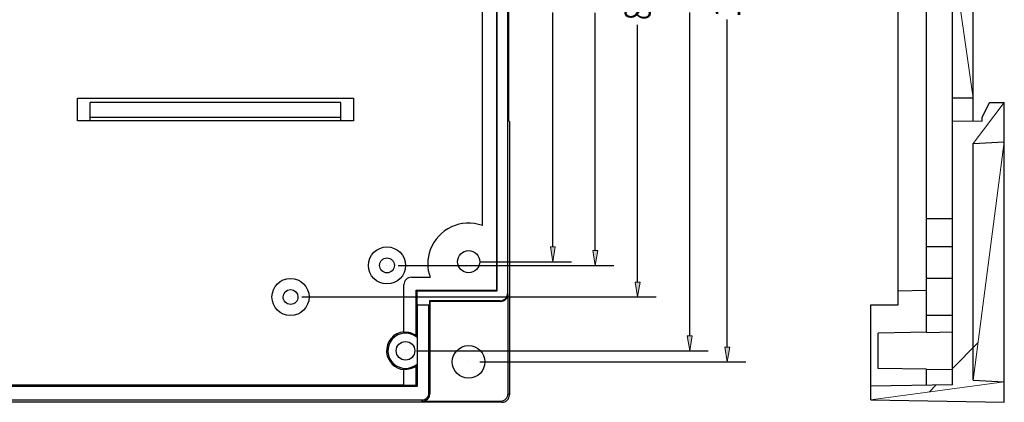
# Model space of a CAD drawing. Units: inches. Extents: x 0 to 800, y 356 to 444.
# Drawn here: x 285 to 313, y 395 to 406 of the extents above; entities that cross this region are included whole.
import ezdxf

# ---------------------------------------------------------------- set-up
doc = ezdxf.new("R2010")
doc.units = ezdxf.units.IN
doc.header["$MEASUREMENT"] = 0

# ---------------------------------------------------------------- blocks, each defined once
blk = doc.blocks.new('block 992')
at = {"color": 7, "lineweight": 25, "true_color": 0xffffff}
blk.add_lwpolyline([(309.224, 395.498), (309.224, 395.886)], dxfattribs=at)
blk = doc.blocks.new('block 993')
at = {"color": 7, "lineweight": 25, "true_color": 0xffffff}
blk.add_lwpolyline([(311.533, 395.926), (309.224, 395.886)], dxfattribs=at)
blk = doc.blocks.new('block 994')
at = {"color": 7, "lineweight": 25, "true_color": 0xffffff}
blk.add_lwpolyline([(311.533, 395.926), (311.533, 403.397)], dxfattribs=at)
blk = doc.blocks.new('block 995')
at = {"color": 7, "lineweight": 25, "true_color": 0xffffff}
blk.add_lwpolyline([(311.533, 403.397), (312.372, 403.382)], dxfattribs=at)
blk = doc.blocks.new('block 996')
at = {"color": 7, "lineweight": 25, "true_color": 0xffffff}
blk.add_lwpolyline([(312.372, 403.382), (312.372, 403.492)], dxfattribs=at)
blk = doc.blocks.new('block 997')
at = {"color": 7, "lineweight": 25, "true_color": 0xffffff}
blk.add_lwpolyline([(312.372, 403.492), (312.582, 403.912)], dxfattribs=at)
blk = doc.blocks.new('block 998')
at = {"color": 7, "lineweight": 25, "true_color": 0xffffff}
blk.add_lwpolyline([(312.582, 403.912), (313.002, 403.912)], dxfattribs=at)
blk = doc.blocks.new('block 999')
at = {"color": 7, "lineweight": 25, "true_color": 0xffffff}
blk.add_lwpolyline([(313.002, 402.803), (313.002, 403.912)], dxfattribs=at)
blk = doc.blocks.new('block 1000')
at = {"color": 7, "lineweight": 25, "true_color": 0xffffff}
blk.add_lwpolyline([(312.12, 402.757), (313.002, 402.803)], dxfattribs=at)
blk = doc.blocks.new('block 1001')
at = {"color": 7, "lineweight": 25, "true_color": 0xffffff}
blk.add_lwpolyline([(312.12, 396.062), (312.12, 402.757)], dxfattribs=at)
blk = doc.blocks.new('block 1002')
at = {"color": 7, "lineweight": 25, "true_color": 0xffffff}
blk.add_lwpolyline([(312.12, 396.062), (313.002, 396.016)], dxfattribs=at)
blk = doc.blocks.new('block 1003')
at = {"color": 7, "lineweight": 25, "true_color": 0xffffff}
blk.add_lwpolyline([(313.002, 395.433), (313.002, 396.016)], dxfattribs=at)
blk = doc.blocks.new('block 1004')
at = {"color": 7, "lineweight": 25, "true_color": 0xffffff}
blk.add_lwpolyline([(309.224, 395.498), (313.002, 395.433)], dxfattribs=at)
blk = doc.blocks.new('block 1011')
at = {"color": 7, "lineweight": 25, "true_color": 0xffffff}
blk.add_lwpolyline([(312.12, 404.038), (311.533, 404.038)], dxfattribs=at)
blk = doc.blocks.new('block 1012')
at = {"color": 7, "lineweight": 25, "true_color": 0xffffff}
blk.add_lwpolyline([(311.533, 404.038), (311.533, 408.13)], dxfattribs=at)
blk = doc.blocks.new('block 1014')
at = {"color": 7, "lineweight": 25, "true_color": 0xffffff}
blk.add_lwpolyline([(312.12, 404.038), (312.12, 408.13)], dxfattribs=at)
blk = doc.blocks.new('block 1019')
at = {"true_color": 0x000000}
h = blk.add_hatch(dxfattribs=at)
h.set_pattern_fill('AI_USER_DEFINED_HATCH', color=18, scale=10, angle=45, style=0, pattern_type=0)
h.set_pattern_definition([(45, (0, 0), (-7.07107, 7.07107), [])])
edge = h.paths.add_edge_path()
edge.add_spline(control_points=[(309.224, 395.498), (309.224, 395.498), (309.224, 395.886), (309.224, 395.886), (309.224, 395.886), (311.533, 395.926), (311.533, 395.926), (311.533, 395.926), (309.224, 395.886), (309.224, 395.886), (309.224, 395.886), (311.533, 395.926), (311.533, 395.926), (311.533, 395.926), (311.533, 403.397), (311.533, 403.397), (311.533, 403.397), (312.372, 403.382), (312.372, 403.382), (312.372, 403.382), (312.372, 403.492), (312.372, 403.492), (312.372, 403.492), (312.582, 403.912), (312.582, 403.912), (312.582, 403.912), (313.002, 403.912), (313.002, 403.912), (313.002, 403.912), (313.002, 402.803), (313.002, 402.803), (313.002, 402.803), (313.002, 403.912), (313.002, 403.912), (313.002, 403.912), (312.12, 402.757), (312.12, 402.757), (312.12, 402.757), (313.002, 402.803), (313.002, 402.803), (313.002, 402.803), (312.12, 396.062), (312.12, 396.062), (312.12, 396.062), (312.12, 402.757), (312.12, 402.757), (312.12, 402.757), (312.12, 396.062), (312.12, 396.062), (312.12, 396.062), (313.002, 396.016), (313.002, 396.016), (313.002, 396.016), (313.002, 395.433), (313.002, 395.433), (313.002, 395.433), (313.002, 396.016), (313.002, 396.016), (313.002, 396.016), (309.224, 395.498), (309.224, 395.498), (309.224, 395.498), (313.002, 395.433), (313.002, 395.433), (313.002, 395.433), (309.224, 395.498), (309.224, 395.498)], knot_values=[0, 0, 0, 0, 1, 1, 1, 2, 2, 2, 3, 3, 3, 4, 4, 4, 5, 5, 5, 6, 6, 6, 7, 7, 7, 8, 8, 8, 9, 9, 9, 10, 10, 10, 11, 11, 11, 12, 12, 12, 13, 13, 13, 14, 14, 14, 15, 15, 15, 16, 16, 16, 17, 17, 17, 18, 18, 18, 19, 19, 19, 20, 20, 20, 21, 21, 21, 22, 22, 22, 22], degree=3, periodic=1)
edge = h.paths.add_edge_path()
edge.add_spline(control_points=[(309.224, 418.255), (309.224, 418.255), (309.224, 418.643), (309.224, 418.643), (309.224, 418.643), (312.12, 418.693), (312.12, 418.693), (312.12, 418.693), (312.12, 413.399), (312.12, 413.399), (312.12, 413.399), (312.12, 418.693), (312.12, 418.693), (312.12, 418.693), (312.12, 413.399), (312.12, 413.399), (312.12, 413.399), (311.533, 413.399), (311.533, 413.399), (311.533, 413.399), (311.533, 418.215), (311.533, 418.215), (311.533, 418.215), (309.224, 418.255), (309.224, 418.255), (309.224, 418.255), (309.224, 418.255), (309.224, 418.255)], knot_values=[0, 0, 0, 0, 1, 1, 1, 2, 2, 2, 3, 3, 3, 4, 4, 4, 5, 5, 5, 6, 6, 6, 7, 7, 7, 8, 8, 8, 9, 9, 9, 9], degree=3, periodic=1)
edge = h.paths.add_edge_path()
edge.add_spline(control_points=[(312.12, 404.038), (312.12, 404.038), (311.533, 404.038), (311.533, 404.038), (311.533, 404.038), (311.533, 408.13), (311.533, 408.13), (311.533, 408.13), (312.12, 408.13), (312.12, 408.13), (312.12, 408.13), (311.533, 408.13), (311.533, 408.13), (311.533, 408.13), (312.12, 404.038), (312.12, 404.038), (312.12, 404.038), (312.12, 408.13), (312.12, 408.13), (312.12, 408.13), (312.12, 404.038), (312.12, 404.038)], knot_values=[0, 0, 0, 0, 1, 1, 1, 2, 2, 2, 3, 3, 3, 4, 4, 4, 5, 5, 5, 6, 6, 6, 7, 7, 7, 7], degree=3, periodic=1)
edge = h.paths.add_edge_path()
edge.add_spline(control_points=[(312.078, 412.896), (312.078, 412.896), (311.533, 412.896), (311.533, 412.896), (311.533, 412.896), (312.078, 412.693), (312.078, 412.693), (312.078, 412.693), (312.078, 412.896), (312.078, 412.896), (312.078, 412.896), (311.533, 411.426), (311.533, 411.426), (311.533, 411.426), (312.078, 412.693), (312.078, 412.693), (312.078, 412.693), (311.533, 411.426), (311.533, 411.426), (311.533, 411.426), (311.533, 412.896), (311.533, 412.896), (311.533, 412.896), (312.078, 412.896), (312.078, 412.896)], knot_values=[0, 0, 0, 0, 1, 1, 1, 2, 2, 2, 3, 3, 3, 4, 4, 4, 5, 5, 5, 6, 6, 6, 7, 7, 7, 8, 8, 8, 8], degree=3, periodic=1)
at = {"lineweight": 0}
for points, knots in [([(309.224, 418.255), (309.224, 418.255), (309.224, 418.643), (309.224, 418.643), (309.224, 418.643), (312.12, 418.693), (312.12, 418.693), (312.12, 418.693), (312.12, 413.399), (312.12, 413.399), (312.12, 413.399), (312.12, 418.693), (312.12, 418.693), (312.12, 418.693), (312.12, 413.399), (312.12, 413.399), (312.12, 413.399), (311.533, 413.399), (311.533, 413.399), (311.533, 413.399), (311.533, 418.215), (311.533, 418.215), (311.533, 418.215), (309.224, 418.255), (309.224, 418.255), (309.224, 418.255), (309.224, 418.255), (309.224, 418.255)], [0, 0, 0, 0, 1, 1, 1, 2, 2, 2, 3, 3, 3, 4, 4, 4, 5, 5, 5, 6, 6, 6, 7, 7, 7, 8, 8, 8, 9, 9, 9, 9]), ([(312.078, 412.896), (312.078, 412.896), (311.533, 412.896), (311.533, 412.896), (311.533, 412.896), (312.078, 412.693), (312.078, 412.693), (312.078, 412.693), (312.078, 412.896), (312.078, 412.896), (312.078, 412.896), (311.533, 411.426), (311.533, 411.426), (311.533, 411.426), (312.078, 412.693), (312.078, 412.693), (312.078, 412.693), (311.533, 411.426), (311.533, 411.426), (311.533, 411.426), (311.533, 412.896), (311.533, 412.896), (311.533, 412.896), (312.078, 412.896), (312.078, 412.896)], [0, 0, 0, 0, 1, 1, 1, 2, 2, 2, 3, 3, 3, 4, 4, 4, 5, 5, 5, 6, 6, 6, 7, 7, 7, 8, 8, 8, 8]), ([(312.12, 404.038), (312.12, 404.038), (311.533, 404.038), (311.533, 404.038), (311.533, 404.038), (311.533, 408.13), (311.533, 408.13), (311.533, 408.13), (312.12, 408.13), (312.12, 408.13), (312.12, 408.13), (311.533, 408.13), (311.533, 408.13), (311.533, 408.13), (312.12, 404.038), (312.12, 404.038), (312.12, 404.038), (312.12, 408.13), (312.12, 408.13), (312.12, 408.13), (312.12, 404.038), (312.12, 404.038)], [0, 0, 0, 0, 1, 1, 1, 2, 2, 2, 3, 3, 3, 4, 4, 4, 5, 5, 5, 6, 6, 6, 7, 7, 7, 7]), ([(309.224, 395.498), (309.224, 395.498), (309.224, 395.886), (309.224, 395.886), (309.224, 395.886), (311.533, 395.926), (311.533, 395.926), (311.533, 395.926), (309.224, 395.886), (309.224, 395.886), (309.224, 395.886), (311.533, 395.926), (311.533, 395.926), (311.533, 395.926), (311.533, 403.397), (311.533, 403.397), (311.533, 403.397), (312.372, 403.382), (312.372, 403.382), (312.372, 403.382), (312.372, 403.492), (312.372, 403.492), (312.372, 403.492), (312.582, 403.912), (312.582, 403.912), (312.582, 403.912), (313.002, 403.912), (313.002, 403.912), (313.002, 403.912), (313.002, 402.803), (313.002, 402.803), (313.002, 402.803), (313.002, 403.912), (313.002, 403.912), (313.002, 403.912), (312.12, 402.757), (312.12, 402.757), (312.12, 402.757), (313.002, 402.803), (313.002, 402.803), (313.002, 402.803), (312.12, 396.062), (312.12, 396.062), (312.12, 396.062), (312.12, 402.757), (312.12, 402.757), (312.12, 402.757), (312.12, 396.062), (312.12, 396.062), (312.12, 396.062), (313.002, 396.016), (313.002, 396.016), (313.002, 396.016), (313.002, 395.433), (313.002, 395.433), (313.002, 395.433), (313.002, 396.016), (313.002, 396.016), (313.002, 396.016), (309.224, 395.498), (309.224, 395.498), (309.224, 395.498), (313.002, 395.433), (313.002, 395.433), (313.002, 395.433), (309.224, 395.498), (309.224, 395.498)], [0, 0, 0, 0, 1, 1, 1, 2, 2, 2, 3, 3, 3, 4, 4, 4, 5, 5, 5, 6, 6, 6, 7, 7, 7, 8, 8, 8, 9, 9, 9, 10, 10, 10, 11, 11, 11, 12, 12, 12, 13, 13, 13, 14, 14, 14, 15, 15, 15, 16, 16, 16, 17, 17, 17, 18, 18, 18, 19, 19, 19, 20, 20, 20, 21, 21, 21, 22, 22, 22, 22])]:
    blk.add_open_spline(points, degree=3, knots=knots, dxfattribs=at)
blk = doc.blocks.new('block 1056')
at = {"color": 7, "lineweight": 25, "true_color": 0xffffff}
blk.add_lwpolyline([(298.787, 395.433), (266.67, 395.433)], dxfattribs=at)
blk = doc.blocks.new('block 1058')
at = {"color": 7, "lineweight": 25, "true_color": 0xffffff}
blk.add_lwpolyline([(296.541, 395.469), (298.75, 395.469)], dxfattribs=at)
blk = doc.blocks.new('block 1059')
at = {"color": 7, "lineweight": 25, "true_color": 0xffffff}
blk.add_lwpolyline([(268.945, 395.498), (296.511, 395.498)], dxfattribs=at)
blk = doc.blocks.new('block 1063')
at = {"color": 7, "lineweight": 25, "true_color": 0xffffff}
blk.add_lwpolyline([(269.067, 395.886), (296.389, 395.886)], dxfattribs=at)
blk = doc.blocks.new('block 1065')
at = {"color": 7, "lineweight": 25, "true_color": 0xffffff}
blk.add_lwpolyline([(296.013, 395.913), (296.362, 395.913)], dxfattribs=at)
blk = doc.blocks.new('block 1066')
at = {"color": 7, "lineweight": 25, "true_color": 0xffffff}
blk.add_lwpolyline([(269.444, 395.926), (296.013, 395.926)], dxfattribs=at)
blk = doc.blocks.new('block 1073')
at = {"color": 7, "lineweight": 25, "true_color": 0xffffff}
blk.add_lwpolyline([(296.375, 398.191), (296.735, 398.191)], dxfattribs=at)
blk = doc.blocks.new('block 1074')
at = {"color": 7, "lineweight": 25, "true_color": 0xffffff}
blk.add_lwpolyline([(298.75, 398.285), (296.75, 398.285)], dxfattribs=at)
blk = doc.blocks.new('block 1076')
at = {"color": 7, "lineweight": 25, "true_color": 0xffffff}
blk.add_lwpolyline([(298.734, 398.301), (296.735, 398.301)], dxfattribs=at)
blk = doc.blocks.new('block 1079')
at = {"color": 7, "lineweight": 25, "true_color": 0xffffff}
blk.add_lwpolyline([(296.375, 398.587), (298.653, 398.587)], dxfattribs=at)
blk = doc.blocks.new('block 1081')
at = {"color": 7, "lineweight": 25, "true_color": 0xffffff}
blk.add_lwpolyline([(296.362, 398.601), (298.639, 398.601)], dxfattribs=at)
blk = doc.blocks.new('block 1083')
at = {"color": 7, "lineweight": 25, "true_color": 0xffffff}
blk.add_lwpolyline([(296.223, 398.971), (296.751, 398.971)], dxfattribs=at)
blk = doc.blocks.new('block 1098')
at = {"color": 7, "lineweight": 25, "true_color": 0xffffff}
blk.add_lwpolyline([(294.588, 403.397), (286.78, 403.397)], dxfattribs=at)
blk = doc.blocks.new('block 1100')
at = {"color": 7, "lineweight": 25, "true_color": 0xffffff}
blk.add_lwpolyline([(294.231, 403.492), (287.136, 403.492)], dxfattribs=at)
blk = doc.blocks.new('block 1102')
at = {"color": 7, "lineweight": 25, "true_color": 0xffffff}
blk.add_lwpolyline([(294.231, 403.912), (287.136, 403.912)], dxfattribs=at)
blk = doc.blocks.new('block 1105')
at = {"color": 7, "lineweight": 25, "true_color": 0xffffff}
blk.add_lwpolyline([(286.78, 404.038), (294.588, 404.038)], dxfattribs=at)
blk = doc.blocks.new('block 1108')
at = {"color": 7, "lineweight": 25, "true_color": 0xffffff}
blk.add_lwpolyline([(296.541, 395.469), (296.511, 395.498)], dxfattribs=at)
blk = doc.blocks.new('block 1109')
at = {"color": 7, "lineweight": 25, "true_color": 0xffffff}
blk.add_lwpolyline([(296.389, 395.886), (296.362, 395.913)], dxfattribs=at)
blk = doc.blocks.new('block 1110')
at = {"color": 7, "lineweight": 25, "true_color": 0xffffff}
blk.add_lwpolyline([(296.75, 395.679), (296.721, 395.708)], dxfattribs=at)
blk = doc.blocks.new('block 1111')
at = {"color": 7, "lineweight": 25, "true_color": 0xffffff}
blk.add_lwpolyline([(298.787, 395.433), (298.75, 395.469)], dxfattribs=at)
blk = doc.blocks.new('block 1112')
at = {"color": 7, "lineweight": 25, "true_color": 0xffffff}
blk.add_lwpolyline([(298.997, 395.643), (298.96, 395.679)], dxfattribs=at)
blk = doc.blocks.new('block 1113')
at = {"color": 7, "lineweight": 25, "true_color": 0xffffff}
blk.add_lwpolyline([(296.375, 398.587), (296.362, 398.601)], dxfattribs=at)
blk = doc.blocks.new('block 1114')
at = {"color": 7, "lineweight": 25, "true_color": 0xffffff}
blk.add_lwpolyline([(296.735, 398.301), (296.75, 398.285)], dxfattribs=at)
blk = doc.blocks.new('block 1117')
at = {"color": 7, "lineweight": 25, "true_color": 0xffffff}
blk.add_lwpolyline([(298.734, 398.301), (298.75, 398.285)], dxfattribs=at)
blk = doc.blocks.new('block 1118')
at = {"color": 7, "lineweight": 25, "true_color": 0xffffff}
blk.add_lwpolyline([(298.653, 398.587), (298.639, 398.601)], dxfattribs=at)
blk = doc.blocks.new('block 1119')
at = {"color": 7, "lineweight": 25, "true_color": 0xffffff}
blk.add_lwpolyline([(298.944, 398.511), (298.96, 398.495)], dxfattribs=at)
blk = doc.blocks.new('block 1120')
at = {"color": 7, "lineweight": 25, "true_color": 0xffffff}
blk.add_lwpolyline([(286.78, 403.397), (286.78, 404.038)], dxfattribs=at)
blk = doc.blocks.new('block 1122')
at = {"color": 7, "lineweight": 25, "true_color": 0xffffff}
blk.add_lwpolyline([(287.136, 403.397), (287.136, 403.912)], dxfattribs=at)
blk = doc.blocks.new('block 1147')
at = {"color": 7, "lineweight": 25, "true_color": 0xffffff}
blk.add_lwpolyline([(298.997, 403.371), (298.981, 403.387)], dxfattribs=at)
blk = doc.blocks.new('block 1160')
at = {"color": 7, "lineweight": 25, "true_color": 0xffffff}
blk.add_lwpolyline([(294.231, 403.397), (294.231, 403.912)], dxfattribs=at)
blk = doc.blocks.new('block 1181')
at = {"color": 7, "lineweight": 25, "true_color": 0xffffff}
blk.add_lwpolyline([(294.588, 404.038), (294.588, 403.397)], dxfattribs=at)
blk = doc.blocks.new('block 1183')
at = {"color": 7, "lineweight": 25, "true_color": 0xffffff}
blk.add_lwpolyline([(296.013, 395.913), (296.013, 396.369)], dxfattribs=at)
blk = doc.blocks.new('block 1184')
at = {"color": 7, "lineweight": 25, "true_color": 0xffffff}
blk.add_lwpolyline([(296.013, 397.41), (296.013, 398.761)], dxfattribs=at)
blk = doc.blocks.new('block 1186')
at = {"color": 7, "lineweight": 25, "true_color": 0xffffff}
blk.add_lwpolyline([(296.362, 395.913), (296.362, 396.465)], dxfattribs=at)
blk = doc.blocks.new('block 1187')
at = {"color": 7, "lineweight": 25, "true_color": 0xffffff}
blk.add_lwpolyline([(296.362, 397.314), (296.362, 398.601)], dxfattribs=at)
blk = doc.blocks.new('block 1190')
at = {"color": 7, "lineweight": 25, "true_color": 0xffffff}
blk.add_lwpolyline([(296.375, 398.587), (296.375, 398.191)], dxfattribs=at)
blk = doc.blocks.new('block 1192')
at = {"color": 7, "lineweight": 25, "true_color": 0xffffff}
blk.add_lwpolyline([(296.386, 397.266), (296.386, 396.514)], dxfattribs=at)
blk = doc.blocks.new('block 1195')
at = {"color": 7, "lineweight": 25, "true_color": 0xffffff}
blk.add_lwpolyline([(296.389, 398.191), (296.389, 395.886)], dxfattribs=at)
blk = doc.blocks.new('block 1214')
at = {"color": 7, "lineweight": 25, "true_color": 0xffffff}
blk.add_lwpolyline([(296.721, 395.708), (296.721, 398.191)], dxfattribs=at)
blk = doc.blocks.new('block 1215')
at = {"color": 7, "lineweight": 25, "true_color": 0xffffff}
blk.add_lwpolyline([(296.735, 398.301), (296.735, 398.191)], dxfattribs=at)
blk = doc.blocks.new('block 1218')
at = {"color": 7, "lineweight": 25, "true_color": 0xffffff}
blk.add_lwpolyline([(296.75, 398.285), (296.75, 395.679)], dxfattribs=at)
blk = doc.blocks.new('block 1219')
at = {"color": 7, "lineweight": 25, "true_color": 0xffffff}
blk.add_lwpolyline([(298.239, 400.43), (298.239, 413.711)], dxfattribs=at)
blk = doc.blocks.new('block 1220')
at = {"color": 7, "lineweight": 25, "true_color": 0xffffff}
blk.add_lwpolyline([(298.639, 398.601), (298.639, 415.54)], dxfattribs=at)
blk = doc.blocks.new('block 1221')
at = {"color": 7, "lineweight": 25, "true_color": 0xffffff}
blk.add_lwpolyline([(298.653, 398.587), (298.653, 415.554)], dxfattribs=at)
blk = doc.blocks.new('block 1223')
at = {"color": 7, "lineweight": 25, "true_color": 0xffffff}
blk.add_lwpolyline([(298.944, 415.63), (298.944, 398.511)], dxfattribs=at)
blk = doc.blocks.new('block 1224')
at = {"color": 7, "lineweight": 25, "true_color": 0xffffff}
blk.add_lwpolyline([(298.96, 395.679), (298.96, 398.495)], dxfattribs=at)
blk = doc.blocks.new('block 1226')
at = {"color": 7, "lineweight": 25, "true_color": 0xffffff}
blk.add_lwpolyline([(298.981, 403.387), (298.981, 411.006)], dxfattribs=at)
blk = doc.blocks.new('block 1228')
at = {"color": 7, "lineweight": 25, "true_color": 0xffffff}
blk.add_lwpolyline([(298.997, 403.371), (298.997, 395.643)], dxfattribs=at)
blk = doc.blocks.new('block 1244')
at = {"color": 7, "lineweight": 25, "true_color": 0xffffff}
blk.add_lwpolyline([(309.224, 395.498), (313.002, 395.433)], dxfattribs=at)
blk = doc.blocks.new('block 1245')
at = {"color": 7, "lineweight": 25, "true_color": 0xffffff}
blk.add_lwpolyline([(311.533, 395.926), (309.224, 395.886)], dxfattribs=at)
blk = doc.blocks.new('block 1246')
at = {"color": 7, "lineweight": 25, "true_color": 0xffffff}
blk.add_lwpolyline([(310.798, 396.367), (309.434, 396.391)], dxfattribs=at)
blk = doc.blocks.new('block 1247')
at = {"color": 7, "lineweight": 25, "true_color": 0xffffff}
blk.add_lwpolyline([(310.798, 396.369), (311.533, 396.356)], dxfattribs=at)
blk = doc.blocks.new('block 1248')
at = {"color": 7, "lineweight": 25, "true_color": 0xffffff}
blk.add_lwpolyline([(312.12, 396.062), (313.002, 396.016)], dxfattribs=at)
blk = doc.blocks.new('block 1249')
at = {"color": 7, "lineweight": 25, "true_color": 0xffffff}
blk.add_lwpolyline([(310.798, 397.41), (311.533, 397.424)], dxfattribs=at)
blk = doc.blocks.new('block 1250')
at = {"color": 7, "lineweight": 25, "true_color": 0xffffff}
blk.add_lwpolyline([(310.798, 397.412), (309.434, 397.389)], dxfattribs=at)
blk = doc.blocks.new('block 1251')
at = {"color": 7, "lineweight": 25, "true_color": 0xffffff}
blk.add_lwpolyline([(311.533, 397.887), (310.798, 397.887)], dxfattribs=at)
blk = doc.blocks.new('block 1252')
at = {"color": 7, "lineweight": 25, "true_color": 0xffffff}
blk.add_lwpolyline([(309.224, 398.191), (310, 398.191)], dxfattribs=at)
blk = doc.blocks.new('block 1253')
at = {"color": 7, "lineweight": 25, "true_color": 0xffffff}
blk.add_lwpolyline([(310, 398.587), (310.798, 398.601)], dxfattribs=at)
blk = doc.blocks.new('block 1254')
at = {"color": 7, "lineweight": 25, "true_color": 0xffffff}
blk.add_lwpolyline([(311.533, 398.937), (310.798, 398.937)], dxfattribs=at)
blk = doc.blocks.new('block 1255')
at = {"color": 7, "lineweight": 25, "true_color": 0xffffff}
blk.add_lwpolyline([(311.533, 399.828), (310.798, 399.828)], dxfattribs=at)
blk = doc.blocks.new('block 1256')
at = {"color": 7, "lineweight": 25, "true_color": 0xffffff}
blk.add_lwpolyline([(311.533, 400.626), (310.798, 400.626)], dxfattribs=at)
blk = doc.blocks.new('block 1257')
at = {"color": 7, "lineweight": 25, "true_color": 0xffffff}
blk.add_lwpolyline([(312.12, 402.757), (313.002, 402.803)], dxfattribs=at)
blk = doc.blocks.new('block 1258')
at = {"color": 7, "lineweight": 25, "true_color": 0xffffff}
blk.add_lwpolyline([(311.533, 403.397), (312.372, 403.382)], dxfattribs=at)
blk = doc.blocks.new('block 1259')
at = {"color": 7, "lineweight": 25, "true_color": 0xffffff}
blk.add_lwpolyline([(312.582, 403.912), (313.002, 403.912)], dxfattribs=at)
blk = doc.blocks.new('block 1260')
at = {"color": 7, "lineweight": 25, "true_color": 0xffffff}
blk.add_lwpolyline([(312.12, 404.038), (311.533, 404.038)], dxfattribs=at)
blk = doc.blocks.new('block 1264')
at = {"color": 7, "lineweight": 25, "true_color": 0xffffff}
blk.add_lwpolyline([(309.224, 395.498), (309.224, 398.191)], dxfattribs=at)
blk = doc.blocks.new('block 1266')
at = {"color": 7, "lineweight": 25, "true_color": 0xffffff}
blk.add_lwpolyline([(309.434, 396.391), (309.434, 397.389)], dxfattribs=at)
blk = doc.blocks.new('block 1269')
at = {"color": 7, "lineweight": 25, "true_color": 0xffffff}
blk.add_lwpolyline([(310, 398.191), (310, 415.95)], dxfattribs=at)
blk = doc.blocks.new('block 1272')
at = {"color": 7, "lineweight": 25, "true_color": 0xffffff}
blk.add_lwpolyline([(310.798, 395.913), (310.798, 396.369)], dxfattribs=at)
blk = doc.blocks.new('block 1273')
at = {"color": 7, "lineweight": 25, "true_color": 0xffffff}
blk.add_lwpolyline([(310.798, 397.41), (310.798, 416.73)], dxfattribs=at)
blk = doc.blocks.new('block 1274')
at = {"color": 7, "lineweight": 25, "true_color": 0xffffff}
blk.add_lwpolyline([(311.533, 395.926), (311.533, 418.215)], dxfattribs=at)
blk = doc.blocks.new('block 1276')
at = {"color": 7, "lineweight": 25, "true_color": 0xffffff}
blk.add_lwpolyline([(312.12, 396.062), (312.12, 402.757)], dxfattribs=at)
blk = doc.blocks.new('block 1277')
at = {"color": 7, "lineweight": 25, "true_color": 0xffffff}
blk.add_lwpolyline([(312.12, 403.387), (312.12, 418.693)], dxfattribs=at)
blk = doc.blocks.new('block 1278')
at = {"color": 7, "lineweight": 25, "true_color": 0xffffff}
blk.add_lwpolyline([(312.372, 403.382), (312.372, 403.492)], dxfattribs=at)
blk = doc.blocks.new('block 1280')
at = {"color": 7, "lineweight": 25, "true_color": 0xffffff}
blk.add_lwpolyline([(313.002, 395.433), (313.002, 403.912)], dxfattribs=at)
blk = doc.blocks.new('block 1284')
at = {"color": 7, "lineweight": 25, "true_color": 0xffffff}
blk.add_lwpolyline([(312.372, 403.492), (312.582, 403.912)], dxfattribs=at)
blk = doc.blocks.new('block 1576')
at = {"color": 7, "lineweight": 25, "true_color": 0xffffff}
blk.add_open_spline([(298.239, 400.43), (297.64, 400.649), (296.978, 400.341), (296.758, 399.742), (296.667, 399.494), (296.665, 399.221), (296.751, 398.971)], degree=3, knots=[0, 0, 0, 0, 1, 1, 1, 2, 2, 2, 2], dxfattribs=at)
blk = doc.blocks.new('block 1577')
at = {"color": 7, "lineweight": 25, "true_color": 0xffffff}
blk.add_open_spline([(296.386, 397.266), (296.378, 397.282), (296.37, 397.299), (296.362, 397.314)], degree=3, dxfattribs=at)
blk = doc.blocks.new('block 1578')
at = {"color": 7, "lineweight": 25, "true_color": 0xffffff}
blk.add_open_spline([(296.362, 396.465), (296.37, 396.481), (296.378, 396.497), (296.386, 396.514)], degree=3, dxfattribs=at)
blk = doc.blocks.new('block 1579')
at = {"color": 7, "lineweight": 25, "true_color": 0xffffff}
blk.add_open_spline([(296.013, 397.424), (295.718, 397.399), (295.499, 397.141), (295.523, 396.846), (295.545, 396.585), (295.752, 396.378), (296.013, 396.356)], degree=3, knots=[0, 0, 0, 0, 1, 1, 1, 2, 2, 2, 2], dxfattribs=at)
blk = doc.blocks.new('block 1581')
at = {"color": 7, "lineweight": 25, "true_color": 0xffffff}
blk.add_open_spline([(293.329, 398.412), (293.329, 398.701), (293.094, 398.937), (292.804, 398.937), (292.514, 398.937), (292.279, 398.701), (292.279, 398.412), (292.279, 398.122), (292.514, 397.887), (292.804, 397.887), (293.094, 397.887), (293.329, 398.122), (293.329, 398.412), (293.329, 398.412), (293.329, 398.412), (293.329, 398.412)], degree=3, knots=[0, 0, 0, 0, 1, 1, 1, 2, 2, 2, 3, 3, 3, 4, 4, 4, 5, 5, 5, 5], dxfattribs=at)
blk = doc.blocks.new('block 1582')
at = {"color": 7, "lineweight": 25, "true_color": 0xffffff}
blk.add_open_spline([(296.058, 399.304), (296.058, 399.594), (295.823, 399.828), (295.533, 399.828), (295.243, 399.828), (295.008, 399.594), (295.008, 399.304), (295.008, 399.014), (295.243, 398.779), (295.533, 398.779), (295.823, 398.779), (296.058, 399.014), (296.058, 399.304), (296.058, 399.304), (296.058, 399.304), (296.058, 399.304)], degree=3, knots=[0, 0, 0, 0, 1, 1, 1, 2, 2, 2, 3, 3, 3, 4, 4, 4, 5, 5, 5, 5], dxfattribs=at)
blk = doc.blocks.new('block 1583')
at = {"color": 7, "lineweight": 25, "true_color": 0xffffff}
blk.add_open_spline([(296.362, 397.314), (296.261, 397.387), (296.137, 397.421), (296.013, 397.41)], degree=3, dxfattribs=at)
blk = doc.blocks.new('block 1584')
at = {"color": 7, "lineweight": 25, "true_color": 0xffffff}
blk.add_open_spline([(296.013, 396.369), (296.137, 396.358), (296.261, 396.393), (296.362, 396.465)], degree=3, dxfattribs=at)
blk = doc.blocks.new('block 1585')
at = {"color": 7, "lineweight": 25, "true_color": 0xffffff}
blk.add_open_spline([(296.386, 397.266), (296.178, 397.447), (295.863, 397.426), (295.682, 397.218), (295.5, 397.011), (295.521, 396.695), (295.729, 396.514), (295.917, 396.35), (296.198, 396.35), (296.386, 396.514)], degree=3, knots=[0, 0, 0, 0, 1, 1, 1, 2, 2, 2, 3, 3, 3, 3], dxfattribs=at)
blk = doc.blocks.new('block 1586')
at = {"color": 7, "lineweight": 25, "true_color": 0xffffff}
blk.add_open_spline([(298.304, 396.575), (298.304, 396.83), (298.098, 397.037), (297.843, 397.037), (297.587, 397.037), (297.381, 396.83), (297.381, 396.575), (297.381, 396.32), (297.587, 396.113), (297.843, 396.113), (298.098, 396.113), (298.304, 396.32), (298.304, 396.575), (298.304, 396.575), (298.304, 396.575), (298.304, 396.575)], degree=3, knots=[0, 0, 0, 0, 1, 1, 1, 2, 2, 2, 3, 3, 3, 4, 4, 4, 5, 5, 5, 5], dxfattribs=at)
blk = doc.blocks.new('block 1587')
at = {"color": 7, "lineweight": 25, "true_color": 0xffffff}
blk.add_open_spline([(298.158, 399.409), (298.158, 399.583), (298.017, 399.724), (297.843, 399.724), (297.669, 399.724), (297.528, 399.583), (297.528, 399.409), (297.528, 399.235), (297.669, 399.094), (297.843, 399.094), (298.017, 399.094), (298.158, 399.235), (298.158, 399.409), (298.158, 399.409), (298.158, 399.409), (298.158, 399.409)], degree=3, knots=[0, 0, 0, 0, 1, 1, 1, 2, 2, 2, 3, 3, 3, 4, 4, 4, 5, 5, 5, 5], dxfattribs=at)
blk = doc.blocks.new('block 1588')
at = {"color": 7, "lineweight": 25, "true_color": 0xffffff}
blk.add_open_spline([(296.32, 396.89), (296.32, 397.035), (296.202, 397.152), (296.058, 397.152), (295.913, 397.152), (295.795, 397.035), (295.795, 396.89), (295.795, 396.745), (295.913, 396.627), (296.058, 396.627), (296.202, 396.627), (296.32, 396.745), (296.32, 396.89), (296.32, 396.89), (296.32, 396.89), (296.32, 396.89)], degree=3, knots=[0, 0, 0, 0, 1, 1, 1, 2, 2, 2, 3, 3, 3, 4, 4, 4, 5, 5, 5, 5], dxfattribs=at)
blk = doc.blocks.new('block 1589')
at = {"color": 7, "lineweight": 25, "true_color": 0xffffff}
blk.add_open_spline([(293.014, 398.412), (293.014, 398.527), (292.92, 398.621), (292.804, 398.621), (292.688, 398.621), (292.594, 398.527), (292.594, 398.412), (292.594, 398.296), (292.688, 398.202), (292.804, 398.202), (292.92, 398.202), (293.014, 398.296), (293.014, 398.412), (293.014, 398.412), (293.014, 398.412), (293.014, 398.412)], degree=3, knots=[0, 0, 0, 0, 1, 1, 1, 2, 2, 2, 3, 3, 3, 4, 4, 4, 5, 5, 5, 5], dxfattribs=at)
blk = doc.blocks.new('block 1590')
at = {"color": 7, "lineweight": 25, "true_color": 0xffffff}
blk.add_open_spline([(295.743, 399.304), (295.743, 399.42), (295.649, 399.514), (295.533, 399.514), (295.417, 399.514), (295.323, 399.42), (295.323, 399.304), (295.323, 399.188), (295.417, 399.094), (295.533, 399.094), (295.649, 399.094), (295.743, 399.188), (295.743, 399.304), (295.743, 399.304), (295.743, 399.304), (295.743, 399.304)], degree=3, knots=[0, 0, 0, 0, 1, 1, 1, 2, 2, 2, 3, 3, 3, 4, 4, 4, 5, 5, 5, 5], dxfattribs=at)
blk = doc.blocks.new('block 1592')
at = {"color": 7, "lineweight": 25, "true_color": 0xffffff}
blk.add_open_spline([(296.223, 398.971), (296.107, 398.971), (296.013, 398.877), (296.013, 398.761)], degree=3, dxfattribs=at)
blk = doc.blocks.new('block 1654')
at = {"color": 7, "lineweight": 25, "true_color": 0xffffff}
blk.add_open_spline([(298.787, 395.433), (298.903, 395.433), (298.997, 395.526), (298.997, 395.643)], degree=3, dxfattribs=at)
blk = doc.blocks.new('block 1657')
at = {"color": 7, "lineweight": 25, "true_color": 0xffffff}
blk.add_open_spline([(296.511, 395.498), (296.627, 395.498), (296.721, 395.593), (296.721, 395.708)], degree=3, dxfattribs=at)
blk = doc.blocks.new('block 1658')
at = {"color": 7, "lineweight": 25, "true_color": 0xffffff}
blk.add_open_spline([(296.541, 395.469), (296.657, 395.469), (296.75, 395.563), (296.75, 395.679)], degree=3, dxfattribs=at)
blk = doc.blocks.new('block 1659')
at = {"color": 7, "lineweight": 25, "true_color": 0xffffff}
blk.add_open_spline([(298.75, 398.285), (298.866, 398.285), (298.96, 398.38), (298.96, 398.495)], degree=3, dxfattribs=at)
blk = doc.blocks.new('block 1663')
at = {"color": 7, "lineweight": 25, "true_color": 0xffffff}
blk.add_open_spline([(298.734, 398.301), (298.85, 398.301), (298.944, 398.396), (298.944, 398.511)], degree=3, dxfattribs=at)
blk = doc.blocks.new('block 1671')
at = {"color": 7, "lineweight": 25, "true_color": 0xffffff}
blk.add_open_spline([(298.75, 395.469), (298.866, 395.469), (298.96, 395.563), (298.96, 395.679)], degree=3, dxfattribs=at)
blk = doc.blocks.new('block 3267')
at = {"color": 5, "lineweight": 25, "true_color": 0x0000ff}
blk.add_lwpolyline([(298.158, 417.566), (305.688, 417.566)], dxfattribs=at)
blk = doc.blocks.new('block 3268')
at = {"color": 5, "lineweight": 25, "true_color": 0x0000ff}
blk.add_lwpolyline([(298.158, 396.575), (305.688, 396.575)], dxfattribs=at)
blk = doc.blocks.new('block 3269')
at = {"color": 5, "lineweight": 25, "true_color": 0x0000ff}
blk.add_lwpolyline([(305.164, 417.146), (305.164, 407.878)], dxfattribs=at)
blk = doc.blocks.new('block 3270')
at = {"color": 5, "lineweight": 25, "true_color": 0x0000ff}
blk.add_lwpolyline([(305.164, 396.995), (305.164, 406.263)], dxfattribs=at)
blk = doc.blocks.new('block 3271')
at = {"true_color": 0x0000ff}
h = blk.add_hatch(color=5, dxfattribs=at)
h.dxf.hatch_style = 2
h.paths.add_polyline_path([(305.094, 417.146), (305.233, 417.146), (305.164, 417.566)])
at = {"lineweight": 0}
blk.add_lwpolyline([(305.094, 417.146), (305.233, 417.146), (305.164, 417.566), (305.094, 417.146)], dxfattribs=at)
blk = doc.blocks.new('block 3272')
at = {"true_color": 0x0000ff}
h = blk.add_hatch(color=5, dxfattribs=at)
h.dxf.hatch_style = 2
h.paths.add_polyline_path([(305.094, 396.995), (305.233, 396.995), (305.164, 396.575)])
at = {"lineweight": 0}
blk.add_lwpolyline([(305.094, 396.995), (305.233, 396.995), (305.164, 396.575), (305.094, 396.995)], dxfattribs=at)
blk = doc.blocks.new('block 3273')
at = {"color": 3, "true_color": 0x00ff00, "insert": (305.531, 406.332), "char_height": 0.7347, "attachment_point": 7, "rotation": 90}
blk.add_mtext('\\fAdobe Song Std L|b0|i0|c0|p34;\\W0.67;100', dxfattribs=at)
blk = doc.blocks.new('block 3274')
at = {"lineweight": 0}
blk.add_lwpolyline([(297.843, 417.566), (297.843, 417.566)], dxfattribs=at)
blk = doc.blocks.new('block 3275')
at = {"lineweight": 0}
blk.add_lwpolyline([(297.843, 396.575), (297.843, 396.575)], dxfattribs=at)
blk = doc.blocks.new('block 3276')
at = {"lineweight": 0}
blk.add_lwpolyline([(305.164, 396.575), (305.164, 396.575)], dxfattribs=at)
blk = doc.blocks.new('block 3266')
for name in ['block 3274', 'block 3267', 'block 3271', 'block 3269', 'block 3273', 'block 3270', 'block 3272', 'block 3275', 'block 3268', 'block 3276']:
    blk.add_blockref(name, (0, 0))
blk = doc.blocks.new('block 3278')
at = {"color": 5, "lineweight": 25, "true_color": 0x0000ff}
blk.add_lwpolyline([(298.158, 414.732), (300.751, 414.732)], dxfattribs=at)
blk = doc.blocks.new('block 3279')
at = {"color": 5, "lineweight": 25, "true_color": 0x0000ff}
blk.add_lwpolyline([(298.158, 399.409), (300.751, 399.409)], dxfattribs=at)
blk = doc.blocks.new('block 3280')
at = {"color": 5, "lineweight": 25, "true_color": 0x0000ff}
blk.add_lwpolyline([(300.226, 414.312), (300.226, 407.679)], dxfattribs=at)
blk = doc.blocks.new('block 3281')
at = {"color": 5, "lineweight": 25, "true_color": 0x0000ff}
blk.add_lwpolyline([(300.226, 399.829), (300.226, 406.462)], dxfattribs=at)
blk = doc.blocks.new('block 3282')
at = {"true_color": 0x0000ff}
h = blk.add_hatch(color=5, dxfattribs=at)
h.dxf.hatch_style = 2
h.paths.add_polyline_path([(300.156, 414.312), (300.296, 414.312), (300.226, 414.732)])
at = {"lineweight": 0}
blk.add_lwpolyline([(300.156, 414.312), (300.296, 414.312), (300.226, 414.732), (300.156, 414.312)], dxfattribs=at)
blk = doc.blocks.new('block 3283')
at = {"true_color": 0x0000ff}
h = blk.add_hatch(color=5, dxfattribs=at)
h.dxf.hatch_style = 2
h.paths.add_polyline_path([(300.156, 399.829), (300.296, 399.829), (300.226, 399.409)])
at = {"lineweight": 0}
blk.add_lwpolyline([(300.156, 399.829), (300.296, 399.829), (300.226, 399.409), (300.156, 399.829)], dxfattribs=at)
blk = doc.blocks.new('block 3284')
at = {"color": 3, "true_color": 0x00ff00, "insert": (300.594, 406.602), "char_height": 0.7347, "attachment_point": 7, "rotation": 90}
blk.add_mtext('\\fAdobe Song Std L|b0|i0|c0|p34;\\W0.67;73', dxfattribs=at)
blk = doc.blocks.new('block 3285')
at = {"lineweight": 0}
blk.add_lwpolyline([(297.843, 414.732), (297.843, 414.732)], dxfattribs=at)
blk = doc.blocks.new('block 3286')
at = {"lineweight": 0}
blk.add_lwpolyline([(297.843, 399.409), (297.843, 399.409)], dxfattribs=at)
blk = doc.blocks.new('block 3287')
at = {"lineweight": 0}
blk.add_lwpolyline([(300.226, 399.409), (300.226, 399.409)], dxfattribs=at)
blk = doc.blocks.new('block 3277')
for name in ['block 3285', 'block 3278', 'block 3282', 'block 3280', 'block 3284', 'block 3281', 'block 3283', 'block 3286', 'block 3279', 'block 3287']:
    blk.add_blockref(name, (0, 0))
blk = doc.blocks.new('block 3311')
at = {"color": 5, "lineweight": 25, "true_color": 0x0000ff}
blk.add_lwpolyline([(295.848, 414.837), (301.95, 414.837)], dxfattribs=at)
blk = doc.blocks.new('block 3312')
at = {"color": 5, "lineweight": 25, "true_color": 0x0000ff}
blk.add_lwpolyline([(295.848, 399.304), (301.95, 399.304)], dxfattribs=at)
blk = doc.blocks.new('block 3313')
at = {"color": 5, "lineweight": 25, "true_color": 0x0000ff}
blk.add_lwpolyline([(301.425, 414.417), (301.425, 407.69)], dxfattribs=at)
blk = doc.blocks.new('block 3314')
at = {"color": 5, "lineweight": 25, "true_color": 0x0000ff}
blk.add_lwpolyline([(301.425, 399.724), (301.425, 406.45)], dxfattribs=at)
blk = doc.blocks.new('block 3315')
at = {"true_color": 0x0000ff}
h = blk.add_hatch(color=5, dxfattribs=at)
h.dxf.hatch_style = 2
h.paths.add_polyline_path([(301.355, 414.417), (301.495, 414.417), (301.425, 414.837)])
at = {"lineweight": 0}
blk.add_lwpolyline([(301.355, 414.417), (301.495, 414.417), (301.425, 414.837), (301.355, 414.417)], dxfattribs=at)
blk = doc.blocks.new('block 3316')
at = {"true_color": 0x0000ff}
h = blk.add_hatch(color=5, dxfattribs=at)
h.dxf.hatch_style = 2
h.paths.add_polyline_path([(301.355, 399.724), (301.495, 399.724), (301.425, 399.304)])
at = {"lineweight": 0}
blk.add_lwpolyline([(301.355, 399.724), (301.495, 399.724), (301.425, 399.304), (301.355, 399.724)], dxfattribs=at)
blk = doc.blocks.new('block 3317')
at = {"color": 3, "true_color": 0x00ff00, "insert": (301.792, 406.59), "char_height": 0.7347, "attachment_point": 7, "rotation": 90}
blk.add_mtext('\\fAdobe Song Std L|b0|i0|c0|p34;\\W0.67;74', dxfattribs=at)
blk = doc.blocks.new('block 3318')
at = {"lineweight": 0}
blk.add_lwpolyline([(295.533, 414.837), (295.533, 414.837)], dxfattribs=at)
blk = doc.blocks.new('block 3319')
at = {"lineweight": 0}
blk.add_lwpolyline([(295.533, 399.304), (295.533, 399.304)], dxfattribs=at)
blk = doc.blocks.new('block 3320')
at = {"lineweight": 0}
blk.add_lwpolyline([(301.425, 399.304), (301.425, 399.304)], dxfattribs=at)
blk = doc.blocks.new('block 3310')
for name in ['block 3318', 'block 3311', 'block 3315', 'block 3313', 'block 3317', 'block 3314', 'block 3316', 'block 3319', 'block 3312', 'block 3320']:
    blk.add_blockref(name, (0, 0))
blk = doc.blocks.new('block 3322')
at = {"color": 5, "lineweight": 25, "true_color": 0x0000ff}
blk.add_lwpolyline([(293.119, 415.729), (303.151, 415.729)], dxfattribs=at)
blk = doc.blocks.new('block 3323')
at = {"color": 5, "lineweight": 25, "true_color": 0x0000ff}
blk.add_lwpolyline([(293.119, 398.412), (303.151, 398.412)], dxfattribs=at)
blk = doc.blocks.new('block 3324')
at = {"color": 5, "lineweight": 25, "true_color": 0x0000ff}
blk.add_lwpolyline([(302.626, 415.31), (302.626, 408.031)], dxfattribs=at)
blk = doc.blocks.new('block 3325')
at = {"color": 5, "lineweight": 25, "true_color": 0x0000ff}
blk.add_lwpolyline([(302.626, 398.831), (302.626, 406.11)], dxfattribs=at)
blk = doc.blocks.new('block 3326')
at = {"true_color": 0x0000ff}
h = blk.add_hatch(color=5, dxfattribs=at)
h.dxf.hatch_style = 2
h.paths.add_polyline_path([(302.557, 415.31), (302.696, 415.31), (302.626, 415.729)])
at = {"lineweight": 0}
blk.add_lwpolyline([(302.557, 415.31), (302.696, 415.31), (302.626, 415.729), (302.557, 415.31)], dxfattribs=at)
blk = doc.blocks.new('block 3327')
at = {"true_color": 0x0000ff}
h = blk.add_hatch(color=5, dxfattribs=at)
h.dxf.hatch_style = 2
h.paths.add_polyline_path([(302.557, 398.831), (302.696, 398.831), (302.626, 398.412)])
at = {"lineweight": 0}
blk.add_lwpolyline([(302.557, 398.831), (302.696, 398.831), (302.626, 398.412), (302.557, 398.831)], dxfattribs=at)
blk = doc.blocks.new('block 3328')
at = {"color": 3, "true_color": 0x00ff00, "insert": (302.994, 406.25), "char_height": 0.7347, "attachment_point": 7, "rotation": 90}
blk.add_mtext('\\fAdobe Song Std L|b0|i0|c0|p34;\\W0.67;82.5', dxfattribs=at)
blk = doc.blocks.new('block 3329')
at = {"lineweight": 0}
blk.add_lwpolyline([(292.804, 415.729), (292.804, 415.729)], dxfattribs=at)
blk = doc.blocks.new('block 3330')
at = {"lineweight": 0}
blk.add_lwpolyline([(292.804, 398.412), (292.804, 398.412)], dxfattribs=at)
blk = doc.blocks.new('block 3331')
at = {"lineweight": 0}
blk.add_lwpolyline([(302.626, 398.412), (302.626, 398.412)], dxfattribs=at)
blk = doc.blocks.new('block 3321')
for name in ['block 3329', 'block 3322', 'block 3326', 'block 3324', 'block 3328', 'block 3325', 'block 3327', 'block 3330', 'block 3323', 'block 3331']:
    blk.add_blockref(name, (0, 0))
blk = doc.blocks.new('block 3333')
at = {"color": 5, "lineweight": 25, "true_color": 0x0000ff}
blk.add_lwpolyline([(296.372, 417.251), (304.625, 417.251)], dxfattribs=at)
blk = doc.blocks.new('block 3334')
at = {"color": 5, "lineweight": 25, "true_color": 0x0000ff}
blk.add_lwpolyline([(296.372, 396.89), (304.625, 396.89)], dxfattribs=at)
blk = doc.blocks.new('block 3335')
at = {"color": 5, "lineweight": 25, "true_color": 0x0000ff}
blk.add_lwpolyline([(304.1, 416.832), (304.1, 407.679)], dxfattribs=at)
blk = doc.blocks.new('block 3336')
at = {"color": 5, "lineweight": 25, "true_color": 0x0000ff}
blk.add_lwpolyline([(304.1, 397.31), (304.1, 406.462)], dxfattribs=at)
blk = doc.blocks.new('block 3337')
at = {"true_color": 0x0000ff}
h = blk.add_hatch(color=5, dxfattribs=at)
h.dxf.hatch_style = 2
h.paths.add_polyline_path([(304.03, 416.832), (304.17, 416.832), (304.1, 417.251)])
at = {"lineweight": 0}
blk.add_lwpolyline([(304.03, 416.832), (304.17, 416.832), (304.1, 417.251), (304.03, 416.832)], dxfattribs=at)
blk = doc.blocks.new('block 3338')
at = {"true_color": 0x0000ff}
h = blk.add_hatch(color=5, dxfattribs=at)
h.dxf.hatch_style = 2
h.paths.add_polyline_path([(304.03, 397.31), (304.17, 397.31), (304.1, 396.89)])
at = {"lineweight": 0}
blk.add_lwpolyline([(304.03, 397.31), (304.17, 397.31), (304.1, 396.89), (304.03, 397.31)], dxfattribs=at)
blk = doc.blocks.new('block 3339')
at = {"color": 3, "true_color": 0x00ff00, "insert": (304.467, 406.602), "char_height": 0.7347, "attachment_point": 7, "rotation": 90}
blk.add_mtext('\\fAdobe Song Std L|b0|i0|c0|p34;\\W0.67;97', dxfattribs=at)
blk = doc.blocks.new('block 3340')
at = {"lineweight": 0}
blk.add_lwpolyline([(296.058, 417.251), (296.058, 417.251)], dxfattribs=at)
blk = doc.blocks.new('block 3341')
at = {"lineweight": 0}
blk.add_lwpolyline([(296.058, 396.89), (296.058, 396.89)], dxfattribs=at)
blk = doc.blocks.new('block 3342')
at = {"lineweight": 0}
blk.add_lwpolyline([(304.1, 396.89), (304.1, 396.89)], dxfattribs=at)
blk = doc.blocks.new('block 3332')
for name in ['block 3340', 'block 3333', 'block 3337', 'block 3335', 'block 3339', 'block 3336', 'block 3338', 'block 3341', 'block 3334', 'block 3342']:
    blk.add_blockref(name, (0, 0))

msp = doc.modelspace()

# ---------------------------------------------------------------- block references
for name in ['block 1019', 'block 1277', 'block 1274', 'block 3266', 'block 3332', 'block 1273', 'block 3321', 'block 1269', 'block 1220', 'block 1221', 'block 1223', 'block 3310', 'block 3277', 'block 1219', 'block 1226', 'block 1012', 'block 1014', 'block 1105', 'block 1120', 'block 1181', 'block 1011', 'block 1260', 'block 1102', 'block 1122', 'block 1160', 'block 997', 'block 1284', 'block 998', 'block 1259', 'block 999', 'block 1280', 'block 1100', 'block 996', 'block 1278', 'block 1098', 'block 1147', 'block 1228', 'block 994', 'block 995', 'block 1258', 'block 1000', 'block 1257', 'block 1001', 'block 1276', 'block 1576', 'block 1256', 'block 1582', 'block 1255', 'block 1587', 'block 1590', 'block 1581', 'block 1592', 'block 1184', 'block 1083', 'block 1254', 'block 1589', 'block 1081', 'block 1113', 'block 1187', 'block 1079', 'block 1190', 'block 1118', 'block 1663', 'block 1659', 'block 1119', 'block 1224', 'block 1253', 'block 1073', 'block 1195', 'block 1214', 'block 1076', 'block 1114', 'block 1215', 'block 1074', 'block 1218', 'block 1117', 'block 1252', 'block 1264', 'block 1251', 'block 1579', 'block 1585', 'block 1583', 'block 1250', 'block 1266', 'block 1249', 'block 1588', 'block 1577', 'block 1192', 'block 1586', 'block 1578', 'block 1584', 'block 1183', 'block 1186', 'block 1246', 'block 1247', 'block 1272', 'block 1066', 'block 993', 'block 1245', 'block 1002', 'block 1248', 'block 1003', 'block 1063', 'block 1065', 'block 1109', 'block 1657', 'block 1658', 'block 1110', 'block 1671', 'block 1112', 'block 992', 'block 1056', 'block 1059', 'block 1108', 'block 1058', 'block 1111', 'block 1654', 'block 1004', 'block 1244']:
    msp.add_blockref(name, (0, 0))

doc.saveas('drawing.dxf')
